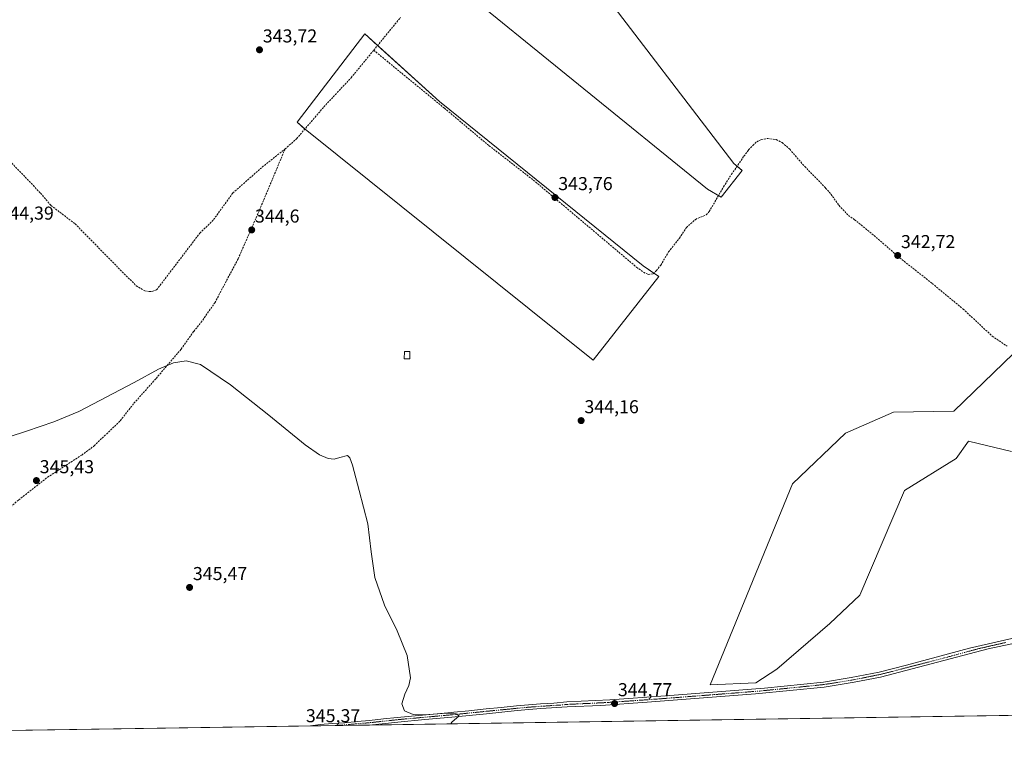
# Model space of a CAD drawing. Units: metres. Extents: x 605006 to 608485, y 4664445 to 4666810.
# Drawn here: x 605783 to 606310, y 4664445 to 4664837 of the extents above; entities that cross this region are included whole.
import ezdxf
from ezdxf.enums import TextEntityAlignment as Align

# ---------------------------------------------------------------- set-up
doc = ezdxf.new("R2010")
doc.units = ezdxf.units.M
doc.header["$MEASUREMENT"] = 0
doc.linetypes.add('TRAZO_Y_PUNTO', pattern=[1, 0.5, -0.25, 0, -0.25])
doc.linetypes.add('TRAZOSX2', pattern=[1.5, 1, -0.5])
for name, color, linetype, lineweight in [('Camino', 19, 'Continuous', 0), ('Camino Cxs', 19, 'Continuous', 0), ('Camino eje', 39, 'TRAZO_Y_PUNTO', 13), ('Carátula', 7, 'Continuous', 5), ('Comarca CxS', 133, 'Continuous', 0), ('Comunidad Autónoma CxS', 142, 'Continuous', 0), ('Corriente artificial lineal', 5, 'TRAZOSX2', 13), ('Cultivos herbáceos CxS', 92, 'Continuous', 0), ('Cultivos leñosos', 92, 'Continuous', 0), ('Cultivos leñosos CxS', 92, 'Continuous', 0), ('Curva de nivel normal', 36, 'Continuous', 0), ('Edificación', 1, 'Continuous', 13), ('Edificación Cxs', 1, 'Continuous', 13), ('Municipio CxS', 142, 'Continuous', 0), ('Provincia CxS', 1, 'Continuous', 0), ('Punto de cota en terreno', 7, 'Continuous', 0), ('Rótulo de punto de cota en terreno', 19, 'Continuous', 0)]:
    doc.layers.add(name, color=color, linetype=linetype, lineweight=lineweight)
doc.styles.add('Arial', font='txt', dxfattribs={"height": 0.2})

# ---------------------------------------------------------------- blocks, each defined once
blk = doc.blocks.new('*U156')
at = {"layer": 'Cultivos leñosos CxS', "color": 92, "linetype": 'Continuous', "lineweight": 0}
for points in [[(606169.48, 4664756.38, 342.98), (606158.27, 4664742.11, 343.1), (606150.97, 4664746.36, 343.29), (606012.73, 4664858.81, 343.86), (606030.66, 4664873.86, 343.75), (606062.67, 4664894.15, 343.46), (606089.92, 4664858.52, 343.35), (606165.11, 4664760.2, 343.06), (606169.48, 4664756.38, 342.98)], [(606124.89, 4664699.61, 343.57), (606089.66, 4664654.76, 344.09), (605935.44, 4664778.46, 344.42), (605931.08, 4664782.28, 344.74), (605967.43, 4664829.54, 344.04), (606007.44, 4664793.33, 343.75), (606116.58, 4664705.35, 343.5), (606124.89, 4664699.61, 343.57)]]:
    blk.add_polyline3d(points, close=True, dxfattribs=at)
blk = doc.blocks.new('*U157')
at = {"layer": 'Cultivos herbáceos CxS', "color": 92, "linetype": 'Continuous', "lineweight": 0}
for points in [[(606314.96, 4664658.33, 342.92), (606282.92, 4664627.43, 343.37), (606250.54, 4664626.88, 343.21), (606224.91, 4664615.6, 343.39), (606196.45, 4664588.53, 343.63), (606152.35, 4664480.75, 344.44), (606176.8, 4664481.82, 344.6), (606188.1, 4664489.13, 344.49), (606216.58, 4664513.58, 344.06), (606232.54, 4664528.85, 343.9), (606256.51, 4664584.96, 343.79), (606284.14, 4664601.98, 343.53), (606290.84, 4664611.43, 343.48), (606313.74, 4664605.88, 343.4)], [(606673.92, 4664469.85, 342.19), (605691.7, 4664454.99, 346.89)]]:
    blk.add_polyline3d(points, dxfattribs=at)
for points in [[(606062.67, 4664894.15, 343.46), (606030.66, 4664873.86, 343.75), (606012.73, 4664858.81, 343.86), (606150.97, 4664746.36, 343.29), (606158.27, 4664742.11, 343.1), (606169.48, 4664756.38, 342.98), (606165.11, 4664760.2, 343.06), (606089.92, 4664858.52, 343.35), (606062.67, 4664894.15, 343.46)], [(606007.44, 4664793.33, 343.75), (605967.43, 4664829.54, 344.04), (605931.08, 4664782.28, 344.74), (605935.44, 4664778.46, 344.42), (606089.66, 4664654.76, 344.09), (606124.89, 4664699.61, 343.57), (606116.58, 4664705.35, 343.5), (606007.44, 4664793.33, 343.75)]]:
    blk.add_polyline3d(points, close=True, dxfattribs=at)
blk = doc.blocks.new('5PATER')
at = {"layer": 'Carátula', "linetype": 'Continuous', "lineweight": 5}
h = blk.add_hatch(color=250, dxfattribs=at)
edge = h.paths.add_edge_path()
edge.add_ellipse((0, 0.01), major_axis=(-1.33, -1.34), ratio=0.999422, start_angle=0, end_angle=360)

msp = doc.modelspace()

# ---------------------------------------------------------------- linework, layer by layer
at = {"layer": 'Camino', "color": 19, "linetype": 'Continuous', "lineweight": 0}
for points in [[(605938.38, 4664458.72, 345.33), (605943.47, 4664459.48, 345.31), (605950.12, 4664459.98, 345.31), (605956.76, 4664460.47, 345.18), (605963.34, 4664461.08, 345.14), (605969.92, 4664461.73, 345.07), (605977.36, 4664462.55, 345.04), (605984.8, 4664463.35, 345.03), (606013.84, 4664465.97, 344.94), (606015.07, 4664466.1, 344.92), (606023.08, 4664466.9, 344.87), (606032.32, 4664467.83, 344.83), (606040.52, 4664468.64, 344.85), (606048.72, 4664469.44, 344.83), (606055.11, 4664470.04, 344.82), (606061.5, 4664470.53, 344.81), (606068.57, 4664470.97, 344.75), (606075.67, 4664471.63, 344.7), (606098.6, 4664472.75, 344.59), (606128.48, 4664474.85, 344.59), (606181.48, 4664479.04, 344.6), (606213.13, 4664482.27, 344.19), (606227.95, 4664484.62, 344.05), (606242.97, 4664487.63, 343.98), (606257.52, 4664491.26, 343.85), (606291.32, 4664500.38, 343.58), (606320.17, 4664506.98, 343.43)], [(606343.44, 4664509.07, 343.3), (606301.28, 4664499.98, 343.51), (606243.58, 4664484.97, 343.97), (606229.59, 4664482.14, 343.99), (606213.49, 4664479.56, 344.23), (606176.74, 4664475.9, 344.59), (606118.71, 4664471.4, 344.65), (606093.77, 4664469.75, 344.7), (606075.8, 4664468.9, 344.8), (606061.68, 4664468.02, 344.86), (606055.32, 4664467.53, 344.85), (606048.96, 4664466.94, 344.86), (606032.57, 4664465.32, 344.88), (606014.08, 4664463.46, 345), (605999.54, 4664462.15, 345.05), (605985.04, 4664460.84, 345.07), (605969.86, 4664459.2, 345.14)], [(605969.86, 4664459.2, 345.14), (605938.38, 4664458.72, 345.33)]]:
    msp.add_polyline3d(points, dxfattribs=at)
at = {"layer": 'Camino Cxs', "color": 19, "linetype": 'Continuous', "lineweight": 0}
msp.add_polyline3d([(606343.44, 4664509.07, 343.3), (606301.28, 4664499.98, 343.51), (606243.58, 4664484.97, 343.97), (606229.59, 4664482.14, 343.99), (606213.49, 4664479.56, 344.23), (606176.74, 4664475.9, 344.59), (606118.71, 4664471.4, 344.65), (606093.77, 4664469.75, 344.7), (606075.8, 4664468.9, 344.8), (606061.68, 4664468.02, 344.86), (606055.32, 4664467.53, 344.85), (606048.96, 4664466.94, 344.86), (606032.57, 4664465.32, 344.88), (606014.08, 4664463.46, 345), (605999.54, 4664462.15, 345.05), (605985.04, 4664460.84, 345.07), (605969.86, 4664459.2, 345.14), (605938.38, 4664458.72, 345.33), (605943.47, 4664459.48, 345.31), (605950.12, 4664459.98, 345.31), (605956.76, 4664460.47, 345.18), (605963.34, 4664461.08, 345.14), (605969.92, 4664461.73, 345.07), (605977.36, 4664462.55, 345.04), (605984.8, 4664463.35, 345.03), (606013.84, 4664465.97, 344.94), (606015.07, 4664466.1, 344.92), (606023.08, 4664466.9, 344.87), (606032.32, 4664467.83, 344.83), (606040.52, 4664468.64, 344.85), (606048.72, 4664469.44, 344.83), (606055.11, 4664470.04, 344.82), (606061.5, 4664470.53, 344.81), (606068.57, 4664470.97, 344.75), (606075.67, 4664471.63, 344.7), (606098.6, 4664472.75, 344.59), (606128.48, 4664474.85, 344.59), (606181.48, 4664479.04, 344.6), (606213.13, 4664482.27, 344.19), (606227.95, 4664484.62, 344.05), (606242.97, 4664487.63, 343.98), (606257.52, 4664491.26, 343.85), (606291.32, 4664500.38, 343.58), (606320.17, 4664506.98, 343.43)], dxfattribs=at)
at = {"layer": 'Camino eje', "color": 39, "linetype": 'TRAZO_Y_PUNTO', "lineweight": 13}
msp.add_polyline3d([(606310.73, 4664503.48, 343.46), (606296.3, 4664500.18, 343.53), (606279.4, 4664495.62, 343.68), (606250.55, 4664488.12, 343.94), (606243.28, 4664486.3, 343.98), (606228.77, 4664483.38, 344.04), (606213.31, 4664480.92, 344.21), (606197.49, 4664479.3, 344.39), (606179.11, 4664477.47, 344.6), (606152.61, 4664475.38, 344.56), (606123.6, 4664473.13, 344.7), (606108.66, 4664472.08, 344.62), (606096.19, 4664471.25, 344.63), (606075.74, 4664470.27, 344.75), (606072.19, 4664469.94, 344.77), (606061.59, 4664469.28, 344.84), (606055.22, 4664468.79, 344.84), (606048.84, 4664468.19, 344.84), (606044.74, 4664467.79, 344.84), (606032.45, 4664466.58, 344.85), (606014.21, 4664464.74, 344.97), (605984.92, 4664462.1, 345.05), (605969.89, 4664460.47, 345.11), (605951.54, 4664458.92, 345.3)], dxfattribs=at)
at = {"layer": 'Comarca CxS', "color": 133, "linetype": 'Continuous', "lineweight": 0}
msp.add_polyline3d([(608484.88, 4664497.23, 326.78), (605040.79, 4664445.15, 348.72), (605009.81, 4666525.89, 345.74)], dxfattribs=at)
at = {"layer": 'Comunidad Autónoma CxS', "color": 142, "linetype": 'Continuous', "lineweight": 0}
msp.add_polyline3d([(608012.73, 4664490.09, 331.22), (606894.21, 4664473.18, 341.61), (605040.79, 4664445.15, 348.72), (605009.81, 4666525.89, 345.74)], dxfattribs=at)
at = {"layer": 'Corriente artificial lineal', "color": 5, "linetype": 'TRAZOSX2', "lineweight": 13}
for points in [[(605972.14, 4664820.86, 344.26), (605986.54, 4664838.44, 343.93)], [(605714.61, 4664821.01, 345.06), (605717.35, 4664816.34, 344.59), (605721.1, 4664810.94, 344.75), (605732.96, 4664799.48, 344.58), (605742.92, 4664791.67, 344.65), (605748.36, 4664787.77, 344.54), (605759.93, 4664778.35, 344.4), (605777.21, 4664761.43, 344.42), (605793.69, 4664744.26, 344.34), (605799.27, 4664737.64, 344.43), (605812.18, 4664727.82, 344.39), (605844.89, 4664694.6, 344.4), (605849.46, 4664691.89, 344.43), (605852.03, 4664691.48, 344.48), (605853.35, 4664691.63, 344.48), (605855.85, 4664692.42, 344.43), (605878.98, 4664722.78, 344.23), (605886.41, 4664730.08, 344.2), (605896.69, 4664744.34, 344.22), (605912.41, 4664758.19, 344.31), (605924.67, 4664767.95, 344.34)], [(605924.67, 4664767.95, 344.34), (605930.88, 4664773.43, 344.37), (605945.4, 4664790.43, 344.39), (605960.03, 4664806.08, 344.24), (605972.14, 4664820.86, 344.26)], [(605972.14, 4664820.86, 344.26), (606010.03, 4664789.78, 343.83), (606034, 4664769.63, 343.77), (606057.65, 4664751.29, 343.71), (606112.98, 4664704.55, 343.62), (606116.67, 4664701.87, 343.53), (606119.14, 4664700.74, 343.64), (606121.94, 4664701.04, 343.62), (606123.6, 4664702.77, 343.44), (606125.93, 4664705.68, 343.44), (606130.13, 4664712.78, 343.43), (606135.94, 4664720.18, 343.26), (606139.69, 4664725.86, 343.24), (606144.54, 4664730.19, 343.15), (606150.29, 4664732.65, 343.06), (606151.91, 4664734.38, 343.05), (606159.6, 4664747.69, 343.09), (606163.86, 4664754.35, 343.16), (606170.47, 4664764.04, 342.99), (606173.02, 4664767.49, 342.95), (606175.18, 4664769.8, 342.91), (606177.36, 4664771.84, 342.95), (606179.79, 4664772.99, 342.9), (606183.2, 4664773.58, 342.83), (606187.8, 4664772.94, 342.91), (606190.97, 4664771.31, 343.02), (606195.03, 4664767.78, 342.87), (606203.06, 4664758.52, 342.91), (606214.24, 4664747, 342.93), (606217.11, 4664743.71, 342.9), (606221.4, 4664737.74, 342.83), (606226.46, 4664732.3, 342.85), (606229.77, 4664730.03, 342.9), (606240.22, 4664721.52, 342.91), (606253.93, 4664709.59, 342.79), (606271.33, 4664695.86, 342.75), (606287.89, 4664682.15, 342.71), (606303.54, 4664667.6, 342.84), (606311.44, 4664662.26, 342.8)], [(605745.02, 4664551.06, 345.72), (605749.94, 4664553.67, 345.71), (605758.59, 4664559.38, 345.74), (605766.36, 4664566.11, 345.66), (605770.7, 4664570.49, 345.65), (605782, 4664579.89, 345.6), (605797.37, 4664591.97, 345.56), (605815.77, 4664603.93, 345.47), (605822.45, 4664608.87, 345.36), (605836.36, 4664622.32, 345.28), (605843.71, 4664631.66, 345.21), (605855.62, 4664645.01, 345.05), (605869.02, 4664660.71, 344.95), (605875.73, 4664670.19, 345), (605879.69, 4664675.03, 344.96), (605887.05, 4664685.56, 344.79), (605899.53, 4664709.09, 344.66), (605910.38, 4664733.81, 344.52), (605924.67, 4664767.95, 344.34)]]:
    msp.add_polyline3d(points, dxfattribs=at)
at = {"layer": 'Cultivos herbáceos CxS', "color": 92, "linetype": 'Continuous', "lineweight": 0}
for points in [[(606156.85, 4664742.93, 343.09), (606150.97, 4664746.36, 343.29), (606012.73, 4664858.81, 343.86), (606024.37, 4664868.59, 343.75), (606030.66, 4664873.87, 343.75), (606038.93, 4664879.1, 343.68), (606053.55, 4664888.37, 343.48), (606062.67, 4664894.15, 343.46), (606063.78, 4664892.69, 343.46), (606089.92, 4664858.52, 343.35), (606165.11, 4664760.2, 343.06), (606166.83, 4664758.7, 342.97), (606169.48, 4664756.38, 342.98), (606158.27, 4664742.11, 343.1), (606156.85, 4664742.93, 343.09)], [(606124.89, 4664699.61, 343.57), (606089.66, 4664654.76, 344.09), (605935.44, 4664778.46, 344.42), (605935.29, 4664778.59, 344.44), (605931.08, 4664782.28, 344.74), (605967.43, 4664829.54, 344.04), (605974.21, 4664823.39, 344.14), (606007.44, 4664793.33, 343.75), (606116.58, 4664705.35, 343.5), (606122.29, 4664701.41, 343.58), (606124.89, 4664699.61, 343.57)], [(606313.74, 4664605.88, 343.4), (606290.84, 4664611.43, 343.48), (606284.14, 4664601.98, 343.53), (606256.51, 4664584.96, 343.79), (606232.54, 4664528.85, 343.9), (606216.58, 4664513.58, 344.06), (606188.1, 4664489.13, 344.49), (606176.8, 4664481.82, 344.6), (606152.35, 4664480.75, 344.44), (606196.45, 4664588.53, 343.63), (606224.91, 4664615.6, 343.39), (606250.54, 4664626.88, 343.21), (606282.92, 4664627.43, 343.37), (606314.96, 4664658.33, 342.92)], [(606673.92, 4664469.85, 342.19), (606630.52, 4664469.19, 342.63), (605969.86, 4664459.2, 345.14), (605951.54, 4664458.92, 345.3), (605938.38, 4664458.72, 345.33), (605691.69, 4664454.99, 346.89)]]:
    msp.add_polyline3d(points, dxfattribs=at)
at = {"layer": 'Cultivos leñosos', "color": 92, "linetype": 'Continuous', "lineweight": 0}
for points in [[(606156.85, 4664742.93, 343.09), (606150.97, 4664746.36, 343.29), (606012.73, 4664858.81, 343.86), (606024.37, 4664868.59, 343.75), (606030.66, 4664873.87, 343.75), (606038.93, 4664879.1, 343.68), (606053.55, 4664888.37, 343.48), (606062.67, 4664894.15, 343.46), (606063.78, 4664892.69, 343.46), (606089.92, 4664858.52, 343.35), (606165.11, 4664760.2, 343.06), (606166.83, 4664758.7, 342.97), (606169.48, 4664756.38, 342.98), (606158.27, 4664742.11, 343.1), (606156.85, 4664742.93, 343.09)], [(606124.89, 4664699.61, 343.57), (606089.66, 4664654.76, 344.09), (605935.44, 4664778.46, 344.42), (605935.29, 4664778.59, 344.44), (605931.08, 4664782.28, 344.74), (605967.43, 4664829.54, 344.04), (605974.21, 4664823.39, 344.14), (606007.44, 4664793.33, 343.75), (606116.58, 4664705.35, 343.5), (606122.29, 4664701.41, 343.58), (606124.89, 4664699.61, 343.57)], [(606313.74, 4664605.88, 343.4), (606290.84, 4664611.43, 343.48), (606284.14, 4664601.98, 343.53), (606256.51, 4664584.96, 343.79), (606232.54, 4664528.85, 343.9), (606216.58, 4664513.58, 344.06), (606188.1, 4664489.13, 344.49), (606176.8, 4664481.82, 344.6), (606152.35, 4664480.75, 344.44), (606196.45, 4664588.53, 343.63), (606224.91, 4664615.6, 343.39), (606250.54, 4664626.88, 343.21), (606282.92, 4664627.43, 343.37), (606314.96, 4664658.33, 342.92)]]:
    msp.add_polyline3d(points, dxfattribs=at)
at = {"layer": 'Cultivos leñosos CxS', "color": 92, "linetype": 'Continuous', "lineweight": 0}
msp.add_polyline3d([(606313.74, 4664605.88, 343.4), (606290.84, 4664611.43, 343.48), (606284.14, 4664601.98, 343.53), (606256.51, 4664584.96, 343.79), (606232.54, 4664528.85, 343.9), (606216.58, 4664513.58, 344.06), (606188.1, 4664489.13, 344.49), (606176.8, 4664481.82, 344.6), (606152.35, 4664480.75, 344.44), (606196.45, 4664588.53, 343.63), (606224.91, 4664615.6, 343.39), (606250.54, 4664626.88, 343.21), (606282.92, 4664627.43, 343.37), (606314.96, 4664658.33, 342.92)], dxfattribs=at)
at = {"layer": 'Curva de nivel normal', "color": 36, "linetype": 'Continuous', "lineweight": 0}
msp.add_polyline3d([(606013.43, 4664459.86, 345), (606013.92, 4664460.78, 345), (606017.86, 4664464.16, 345), (606016.08, 4664465.17, 345), (606011.26, 4664465.57, 345), (605999.11, 4664464.76, 345), (605993.34, 4664464.88, 345), (605988.58, 4664466.88, 345), (605987.26, 4664470.62, 345), (605988.81, 4664475.7, 345), (605991.04, 4664480.45, 345), (605991.91, 4664484.58, 345), (605990.01, 4664496.51, 345), (605984.8, 4664509.7, 345), (605978, 4664523.46, 345), (605972.76, 4664538.27, 345), (605970.84, 4664552.08, 345), (605968.92, 4664566.99, 345), (605964.4, 4664584.96, 345), (605960.84, 4664598.56, 345), (605959.42, 4664602.33, 345), (605958.12, 4664603.6, 345), (605954.07, 4664602.67, 345), (605950.98, 4664601.71, 345), (605947.68, 4664601.99, 345), (605943.19, 4664603.99, 345), (605935.41, 4664609.43, 345), (605915.99, 4664625.3, 345), (605895.39, 4664641.59, 345), (605879.36, 4664652.36, 345), (605871.66, 4664654.36, 345), (605864.94, 4664653.34, 345), (605856.83, 4664649.94, 345), (605843.87, 4664642.83, 345), (605814.18, 4664627.27, 345), (605800.82, 4664621.67, 345), (605786.13, 4664616.65, 345), (605766.82, 4664610.4, 345)], dxfattribs=at)
at = {"layer": 'Edificación', "color": 1, "linetype": 'Continuous', "lineweight": 13}
msp.add_polyline3d([(605991.52, 4664659.31, 345.38), (605991.45, 4664655.42, 345.84), (605988.55, 4664655.46, 345.52), (605988.62, 4664659.35, 345.75), (605991.52, 4664659.31, 345.38)], dxfattribs=at)
at = {"layer": 'Edificación Cxs', "color": 1, "linetype": 'Continuous', "lineweight": 13}
msp.add_polyline3d([(605991.52, 4664659.31, 345.38), (605991.45, 4664655.42, 345.84), (605988.55, 4664655.46, 345.52), (605988.62, 4664659.35, 345.75), (605991.52, 4664659.31, 345.38)], close=True, dxfattribs=at)
at = {"layer": 'Municipio CxS', "color": 142, "linetype": 'Continuous', "lineweight": 0}
msp.add_polyline3d([(606894.21, 4664473.18, 341.61), (605040.79, 4664445.15, 348.72)], dxfattribs=at)
at = {"layer": 'Provincia CxS', "color": 1, "linetype": 'Continuous', "lineweight": 0}
msp.add_polyline3d([(608484.88, 4664497.23, 326.78), (605040.79, 4664445.15, 348.72), (605009.81, 4666525.89, 345.74)], dxfattribs=at)

# ---------------------------------------------------------------- block references
at = {"layer": 'Cultivos herbáceos CxS', "color": 92, "linetype": 'Continuous', "lineweight": 0}
msp.add_blockref('*U157', (0, 0), dxfattribs=at)
at = {"layer": 'Cultivos leñosos CxS', "color": 92, "linetype": 'Continuous', "lineweight": 0}
msp.add_blockref('*U156', (0, 0), dxfattribs=at)
at = {"layer": 'Punto de cota en terreno', "linetype": 'Continuous', "lineweight": 0}
for p in [(605910.97, 4664821.06, 343.72), (606069.25, 4664741.93, 343.76), (605906.79, 4664724.53, 344.6), (606252.84, 4664710.85, 342.72), (606083.27, 4664622.36, 344.16), (605791.46, 4664590.22, 345.43), (605873.51, 4664532.96, 345.47), (606101.19, 4664470.74, 344.77)]:
    msp.add_blockref('5PATER', p, dxfattribs=at)

# ---------------------------------------------------------------- texts
at = {"layer": 'Rótulo de punto de cota en terreno', "color": 19, "linetype": 'Continuous', "lineweight": 0, "style": 'Arial'}
for s, p in [('343,72', (605912.73, 4664822.82)), ('343,76', (606071.01, 4664743.69)), ('344,39', (605771.64, 4664727.86)), ('344,6', (605908.55, 4664726.29)), ('342,72', (606254.6, 4664712.61)), ('344,16', (606085.03, 4664624.12)), ('345,43', (605793.22, 4664591.98)), ('345,47', (605875.27, 4664534.72)), ('344,77', (606102.95, 4664472.5)), ('345,37', (605935.81, 4664458.53))]:
    msp.add_text(s, height=7, dxfattribs=at).set_placement(p, align=Align.BOTTOM_LEFT)

doc.saveas('drawing.dxf')
